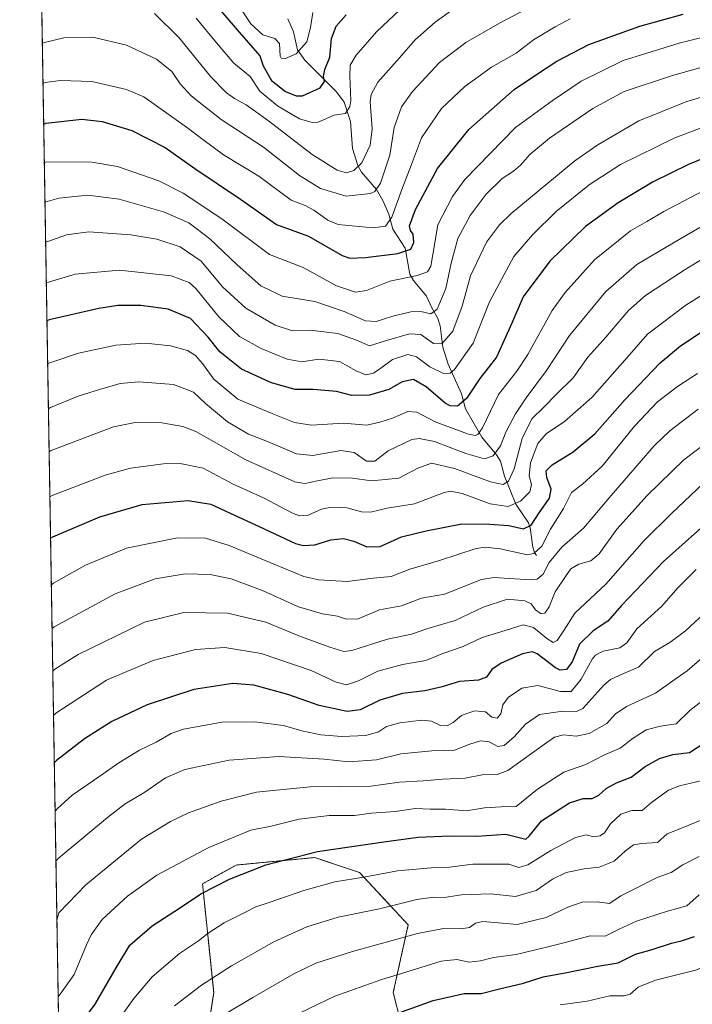
# Model space of a CAD drawing. Units: metres. Extents: x 613657 to 617089, y 4766391 to 4768762.
# Drawn here: x 613657 to 613897, y 4767877 to 4768228 of the extents above; entities that cross this region are included whole.
import ezdxf

# ---------------------------------------------------------------- set-up
doc = ezdxf.new("R2010")
doc.units = ezdxf.units.M
doc.header["$MEASUREMENT"] = 0
doc.linetypes.add('TRAZOS', pattern=[0.75, 0.5, -0.25])
for name, color, linetype, lineweight in [('Arbolado forestal', 92, 'TRAZOS', 0), ('Arbolado forestal CxS', 92, 'Continuous', 0), ('Comarca CxS', 133, 'Continuous', 0), ('Comunidad Autónoma CxS', 142, 'Continuous', 0), ('Corriente natural lineal', 142, 'Continuous', 13), ('Curva de nivel maestra', 36, 'Continuous', 30), ('Curva de nivel normal', 36, 'Continuous', 0), ('Espacio natural protegido CxS', 2, 'Continuous', 0), ('Municipio CxS', 142, 'Continuous', 0), ('Pastizal CxS', 92, 'Continuous', 0), ('Provincia CxS', 1, 'Continuous', 0)]:
    doc.layers.add(name, color=color, linetype=linetype, lineweight=lineweight)

# ---------------------------------------------------------------- blocks, each defined once
blk = doc.blocks.new('*U151')
at = {"layer": 'Arbolado forestal CxS', "color": 92, "linetype": 'Continuous', "lineweight": 0}
for points in [[(613792.6, 4767870.52, 1026.4), (613789.93, 4767881.2, 1021.75), (613795.27, 4767905.25, 1013.28), (613777.91, 4767923.96, 1003.84), (613772.88, 4767925.64, 1003.01), (613763.77, 4767928.68, 1001.44), (613761.89, 4767929.3, 1001.15), (613751.84, 4767928.34, 1000.02), (613733.85, 4767926.63, 998.69), (613721.84, 4767919.95, 998.72), (613725.84, 4767881.2, 1011.55), (613709.82, 4767775.66, 1035.71)], [(613674.4, 4767635.04, 1053.42), (613656.6, 4768704.88, 869.44)]]:
    blk.add_polyline3d(points, dxfattribs=at)
blk = doc.blocks.new('*U152')
at = {"layer": 'Pastizal CxS', "color": 92, "linetype": 'Continuous', "lineweight": 0}
blk.add_polyline3d([(613709.82, 4767775.66, 1035.71), (613725.84, 4767881.2, 1011.55), (613721.84, 4767919.95, 998.72), (613733.85, 4767926.63, 998.69), (613751.84, 4767928.34, 1000.02), (613761.89, 4767929.3, 1001.15), (613763.77, 4767928.68, 1001.44), (613772.88, 4767925.64, 1003.01), (613777.91, 4767923.96, 1003.84), (613795.27, 4767905.25, 1013.28), (613789.93, 4767881.2, 1021.75), (613792.6, 4767870.52, 1026.4)], dxfattribs=at)
blk = doc.blocks.new('*U157')
at = {"layer": 'Curva de nivel normal', "color": 36, "linetype": 'Continuous', "lineweight": 0}
blk.add_polyline3d([(613668.4, 4767995.78, 965), (613669.19, 4767996.48, 965), (613677.45, 4768001.68, 965), (613691.36, 4768008.54, 965), (613701.13, 4768013.26, 965), (613715.13, 4768016.7, 965), (613730.74, 4768016.5, 965), (613744.51, 4768013.27, 965), (613756.86, 4768008.14, 965), (613767.71, 4768004.24, 965), (613772.33, 4768002.84, 965), (613775.15, 4768003.08, 965), (613787.92, 4768007.2, 965), (613796.5, 4768008.96, 965), (613802.33, 4768010.97, 965), (613812.06, 4768013.82, 965), (613822.01, 4768018.64, 965), (613830.76, 4768021.46, 965), (613836.91, 4768020.88, 965), (613839.15, 4768019.76, 965), (613840.74, 4768017.68, 965), (613842.78, 4768016.25, 965), (613844.06, 4768016.4, 965), (613845.6, 4768018.75, 965), (613847.73, 4768024.08, 965), (613851.37, 4768029.47, 965), (613853.36, 4768032.31, 965), (613856.15, 4768033.98, 965), (613860.46, 4768035.13, 965), (613863.4, 4768037.59, 965), (613869.78, 4768046.42, 965), (613880.57, 4768058.42, 965), (613893.66, 4768071.17, 965), (613907.32, 4768081.5, 965)], dxfattribs=at)
blk = doc.blocks.new('*U162')
at = {"layer": 'Curva de nivel normal', "color": 36, "linetype": 'Continuous', "lineweight": 0}
blk.add_polyline3d([(613667.36, 4768057.93, 945), (613668.16, 4768058.44, 945), (613687.17, 4768065.72, 945), (613696.12, 4768068.18, 945), (613707.96, 4768069.76, 945), (613713.86, 4768069.79, 945), (613722.09, 4768068.13, 945), (613732.84, 4768062.46, 945), (613743.61, 4768057.56, 945), (613754.24, 4768052.01, 945), (613756.45, 4768051.21, 945), (613759.55, 4768051.45, 945), (613764.38, 4768053.52, 945), (613767.84, 4768054.24, 945), (613773.38, 4768054.05, 945), (613778.54, 4768052.6, 945), (613781.81, 4768052.53, 945), (613787.81, 4768053.9, 945), (613797.55, 4768055.43, 945), (613808.08, 4768059.43, 945), (613810.33, 4768059.98, 945), (613814.53, 4768059.15, 945), (613824.47, 4768055.42, 945), (613830.95, 4768054.5, 945), (613835.38, 4768056.42, 945), (613838.63, 4768059.76, 945), (613839.26, 4768062.28, 945), (613838.49, 4768065.38, 945), (613838.9, 4768070.08, 945), (613841.52, 4768076.96, 945), (613844.47, 4768080.42, 945), (613851.02, 4768084.76, 945), (613860.76, 4768093.42, 945), (613872.6, 4768106.65, 945), (613880.7, 4768116, 945), (613894.4, 4768126.25, 945), (613911.54, 4768136.97, 945)], dxfattribs=at)
blk = doc.blocks.new('*U165')
at = {"layer": 'Curva de nivel normal', "color": 36, "linetype": 'Continuous', "lineweight": 0}
blk.add_polyline3d([(613667.1, 4768073.95, 940), (613667.89, 4768074.43, 940), (613690.08, 4768082.9, 940), (613697.8, 4768084.46, 940), (613707.3, 4768084.32, 940), (613714.89, 4768083.04, 940), (613719.49, 4768081.28, 940), (613737.3, 4768071.13, 940), (613754.8, 4768063.29, 940), (613758.43, 4768062.75, 940), (613762.92, 4768063.62, 940), (613768.41, 4768064.67, 940), (613775.4, 4768064.57, 940), (613782.21, 4768063.66, 940), (613791.93, 4768064.54, 940), (613798.76, 4768068.21, 940), (613803.63, 4768069.92, 940), (613811.76, 4768068.1, 940), (613824.59, 4768063.23, 940), (613829.13, 4768062.36, 940), (613831.08, 4768063.56, 940), (613833.04, 4768067.95, 940), (613835.93, 4768078.76, 940), (613839.34, 4768085.76, 940), (613843.8, 4768090.09, 940), (613848.13, 4768094.42, 940), (613854.15, 4768100.42, 940), (613859.32, 4768107.72, 940), (613865.8, 4768114.92, 940), (613873.86, 4768124.38, 940), (613879.96, 4768129.76, 940), (613893.8, 4768138.76, 940), (613903.05, 4768144.45, 940)], dxfattribs=at)
blk = doc.blocks.new('*U169')
at = {"layer": 'Curva de nivel normal', "color": 36, "linetype": 'Continuous', "lineweight": 0}
blk.add_polyline3d([(613667.89, 4768026.48, 955), (613668.68, 4768027.1, 955), (613680.13, 4768033.62, 955), (613694.73, 4768039.58, 955), (613712.98, 4768043.32, 955), (613722.97, 4768043.17, 955), (613731.37, 4768040.55, 955), (613744.27, 4768035.29, 955), (613758.04, 4768029.47, 955), (613763.34, 4768028.39, 955), (613773.46, 4768027.8, 955), (613782.8, 4768028.94, 955), (613789.14, 4768029.58, 955), (613795.89, 4768032.16, 955), (613806.48, 4768035.23, 955), (613819.56, 4768039.51, 955), (613822.71, 4768040.03, 955), (613828.14, 4768039.34, 955), (613837.83, 4768037.3, 955), (613840.13, 4768037.75, 955), (613842.95, 4768040.4, 955), (613846.02, 4768046.41, 955), (613850.7, 4768053.76, 955), (613853.54, 4768059.48, 955), (613857.53, 4768062.5, 955), (613864.49, 4768068.84, 955), (613876, 4768083.16, 955), (613884.23, 4768091.82, 955), (613891.33, 4768097.32, 955), (613898.56, 4768101.9, 955)], dxfattribs=at)
blk = doc.blocks.new('*U174')
at = {"layer": 'Curva de nivel normal', "color": 36, "linetype": 'Continuous', "lineweight": 0}
blk.add_polyline3d([(613761.24, 4768230.62, 870), (613760.39, 4768225.37, 870), (613759.1, 4768220.21, 870), (613755.23, 4768215.93, 870), (613751.46, 4768214.28, 870), (613749.91, 4768214.39, 870), (613749.52, 4768215.15, 870), (613749.33, 4768219.63, 870), (613747.72, 4768221.37, 870), (613743.34, 4768222.7, 870), (613739.13, 4768226.58, 870), (613735.24, 4768232.36, 870)], dxfattribs=at)
blk = doc.blocks.new('*U175')
at = {"layer": 'Curva de nivel normal', "color": 36, "linetype": 'Continuous', "lineweight": 0}
blk.add_polyline3d([(613666.09, 4768134.32, 920), (613666.89, 4768134.55, 920), (613676.38, 4768137.34, 920), (613692.17, 4768138.79, 920), (613710.68, 4768136.74, 920), (613717.06, 4768134.34, 920), (613719.48, 4768132.21, 920), (613727.73, 4768122.13, 920), (613735.11, 4768115.16, 920), (613742.79, 4768110.86, 920), (613752.09, 4768107.05, 920), (613757.27, 4768106.11, 920), (613763.4, 4768107.01, 920), (613770.8, 4768106.18, 920), (613776.64, 4768102.87, 920), (613780.11, 4768101.43, 920), (613782.87, 4768102.03, 920), (613785.45, 4768103.77, 920), (613789.64, 4768106.88, 920), (613795.19, 4768108.66, 920), (613798.22, 4768107.84, 920), (613802.97, 4768104.25, 920), (613807.92, 4768101.87, 920), (613810.24, 4768102.09, 920), (613811.74, 4768103.33, 920), (613818.4, 4768112.7, 920), (613824.26, 4768127.47, 920), (613832.95, 4768143.62, 920), (613839.59, 4768151.35, 920), (613848.06, 4768159.71, 920), (613859.8, 4768169.21, 920), (613871.07, 4768176.4, 920), (613890.42, 4768185.94, 920), (613914.38, 4768194.97, 920)], dxfattribs=at)
blk = doc.blocks.new('*U181')
at = {"layer": 'Curva de nivel normal', "color": 36, "linetype": 'Continuous', "lineweight": 0}
blk.add_polyline3d([(613666.58, 4768105.25, 930), (613667.37, 4768105.72, 930), (613677.64, 4768109.15, 930), (613690.96, 4768112.02, 930), (613701.46, 4768112.79, 930), (613710.45, 4768111.82, 930), (613716.48, 4768110.08, 930), (613719.41, 4768108.29, 930), (613721.84, 4768105.49, 930), (613725.92, 4768099.86, 930), (613734.51, 4768092.82, 930), (613746.92, 4768087.54, 930), (613754.65, 4768084.39, 930), (613760.8, 4768083.46, 930), (613772.13, 4768084.18, 930), (613780.47, 4768083.52, 930), (613785.14, 4768084.61, 930), (613789.62, 4768085.96, 930), (613795.15, 4768088.34, 930), (613798.3, 4768088.1, 930), (613804.89, 4768084.73, 930), (613816.81, 4768080.27, 930), (613819.15, 4768079.86, 930), (613820.17, 4768080.17, 930), (613821.82, 4768082.53, 930), (613827.48, 4768094.44, 930), (613834.08, 4768102.74, 930), (613837.92, 4768108.68, 930), (613846.62, 4768124.42, 930), (613851.29, 4768130.79, 930), (613861.77, 4768142.42, 930), (613874.64, 4768152.76, 930), (613880.46, 4768156.09, 930), (613886.46, 4768159.69, 930), (613903.31, 4768168.49, 930)], dxfattribs=at)
blk = doc.blocks.new('*U191')
at = {"layer": 'Curva de nivel normal', "color": 36, "linetype": 'Continuous', "lineweight": 0}
blk.add_polyline3d([(613666.84, 4768089.36, 935), (613667.63, 4768089.78, 935), (613677.5, 4768093.89, 935), (613685.14, 4768096.18, 935), (613692.46, 4768098.38, 935), (613699.13, 4768098.93, 935), (613711.46, 4768097.96, 935), (613718.58, 4768095.26, 935), (613722.9, 4768091.28, 935), (613730.82, 4768084.67, 935), (613738.28, 4768080.24, 935), (613745, 4768077.62, 935), (613755.34, 4768073.3, 935), (613761.2, 4768072.65, 935), (613771.18, 4768074.45, 935), (613775.94, 4768073.72, 935), (613780.35, 4768070.64, 935), (613783.37, 4768070.65, 935), (613788.15, 4768074.3, 935), (613796.54, 4768078.4, 935), (613799.12, 4768078.78, 935), (613804.69, 4768077.65, 935), (613815.86, 4768073.39, 935), (613822.53, 4768071.46, 935), (613825.6, 4768072.57, 935), (613828.24, 4768076.15, 935), (613830.08, 4768081.01, 935), (613833.51, 4768087.49, 935), (613837.32, 4768093.22, 935), (613844.66, 4768102.95, 935), (613852.81, 4768115.44, 935), (613865.81, 4768131.21, 935), (613876.83, 4768140.81, 935), (613892.55, 4768150.05, 935), (613909.78, 4768160.07, 935)], dxfattribs=at)
blk = doc.blocks.new('*U194')
at = {"layer": 'Curva de nivel normal', "color": 36, "linetype": 'Continuous', "lineweight": 0}
blk.add_polyline3d([(613912.04, 4768204.02, 915), (613894.71, 4768198.91, 915), (613877.63, 4768192.07, 915), (613862.95, 4768183.5, 915), (613854.68, 4768177.74, 915), (613832.04, 4768158.94, 915), (613827.84, 4768154.89, 915), (613823.2, 4768148.76, 915), (613817.46, 4768136.71, 915), (613814.56, 4768125.91, 915), (613811.14, 4768117, 915), (613807.29, 4768112.55, 915), (613804.29, 4768112.67, 915), (613799.77, 4768115.86, 915), (613795.73, 4768116.12, 915), (613787.51, 4768113.65, 915), (613781.4, 4768111.77, 915), (613776.8, 4768113.87, 915), (613770.13, 4768116.16, 915), (613760.24, 4768117.32, 915), (613753.93, 4768117.16, 915), (613747.83, 4768119.12, 915), (613737.32, 4768125.28, 915), (613729.03, 4768132.83, 915), (613721.33, 4768141.98, 915), (613713.92, 4768147.05, 915), (613705.59, 4768149.88, 915), (613696.3, 4768151.37, 915), (613681.34, 4768152.39, 915), (613673.29, 4768151.39, 915), (613666.65, 4768149.03, 915), (613665.85, 4768148.72, 915)], dxfattribs=at)
blk = doc.blocks.new('*U199')
at = {"layer": 'Curva de nivel normal', "color": 36, "linetype": 'Continuous', "lineweight": 0}
blk.add_polyline3d([(613843.94, 4768235.42, 890), (613827.85, 4768226.82, 890), (613815.83, 4768219.99, 890), (613806.47, 4768212.82, 890), (613796.81, 4768202.48, 890), (613792.9, 4768197, 890), (613790.22, 4768189.71, 890), (613788.74, 4768179.76, 890), (613785.38, 4768169.75, 890), (613783.35, 4768166.79, 890), (613781.78, 4768166.06, 890), (613773.15, 4768165.11, 890), (613763.94, 4768167.94, 890), (613756.52, 4768172.48, 890), (613743.67, 4768182.63, 890), (613728.46, 4768192.55, 890), (613717.84, 4768200.97, 890), (613713.85, 4768205.23, 890), (613710.86, 4768209.62, 890), (613705.44, 4768214.03, 890), (613694.67, 4768218.97, 890), (613682.7, 4768221.91, 890), (613672.36, 4768221.67, 890), (613665.47, 4768219.94, 890), (613664.67, 4768219.74, 890)], dxfattribs=at)
blk = doc.blocks.new('*U200')
at = {"layer": 'Curva de nivel normal', "color": 36, "linetype": 'Continuous', "lineweight": 0}
blk.add_polyline3d([(613849.49, 4767876.79, 1030), (613859.15, 4767878.07, 1030), (613867.17, 4767879.95, 1030), (613872.4, 4767879.93, 1030), (613874.47, 4767880.55, 1030), (613877.3, 4767883.11, 1030), (613883.47, 4767885.6, 1030), (613897.81, 4767889.14, 1030), (613908.14, 4767893.18, 1030), (613914.48, 4767897.04, 1030), (613925.15, 4767903.14, 1030), (613938.03, 4767911.2, 1030), (613952.99, 4767920.95, 1030), (613964, 4767926.88, 1030), (613978.38, 4767931.72, 1030), (613997.44, 4767934.85, 1030), (614002.64, 4767934.88, 1030), (614011.9, 4767933.29, 1030), (614027.38, 4767927.7, 1030), (614040.19, 4767919.96, 1030), (614048.79, 4767913.05, 1030), (614056.36, 4767909.84, 1030)], dxfattribs=at)
blk = doc.blocks.new('*U201')
at = {"layer": 'Curva de nivel normal', "color": 36, "linetype": 'Continuous', "lineweight": 0}
blk.add_polyline3d([(613704.66, 4768230.25, 885), (613713.48, 4768221.58, 885), (613724.78, 4768207.75, 885), (613730.37, 4768202.01, 885), (613733.31, 4768199.94, 885), (613737.48, 4768197.78, 885), (613745.4, 4768192.04, 885), (613761.02, 4768179.98, 885), (613769.94, 4768174.42, 885), (613773.2, 4768173.44, 885), (613775.84, 4768174.27, 885), (613778.71, 4768177.09, 885), (613781.75, 4768183.35, 885), (613782.38, 4768189.14, 885), (613781.72, 4768198.83, 885), (613782.02, 4768201.37, 885), (613784.47, 4768205.85, 885), (613792.14, 4768214.45, 885), (613797.81, 4768220.86, 885), (613804.88, 4768227.2, 885), (613811.21, 4768231.69, 885)], dxfattribs=at)
blk = doc.blocks.new('*U205')
at = {"layer": 'Curva de nivel normal', "color": 36, "linetype": 'Continuous', "lineweight": 0}
blk.add_polyline3d([(613665.62, 4768162.97, 910), (613666.41, 4768163.25, 910), (613670.63, 4768164.42, 910), (613680.89, 4768165.48, 910), (613692.12, 4768164.06, 910), (613707.92, 4768159.54, 910), (613717.01, 4768155.64, 910), (613724.51, 4768149.9, 910), (613734.21, 4768140.62, 910), (613742.7, 4768133.23, 910), (613750.34, 4768129.53, 910), (613761.91, 4768127.6, 910), (613772.44, 4768124.07, 910), (613780.08, 4768120.66, 910), (613783.89, 4768120.44, 910), (613789.79, 4768122.4, 910), (613796.25, 4768123.88, 910), (613799.74, 4768124.02, 910), (613803.37, 4768123.23, 910), (613805.61, 4768124.88, 910), (613808.72, 4768132.25, 910), (613810.6, 4768141.32, 910), (613812.95, 4768150.02, 910), (613817.35, 4768158.24, 910), (613823.05, 4768165.82, 910), (613828.8, 4768171.52, 910), (613832.89, 4768174.06, 910), (613835.38, 4768176.21, 910), (613838.66, 4768180.05, 910), (613845.72, 4768185.81, 910), (613861.14, 4768196.44, 910), (613872.4, 4768202.5, 910), (613889.6, 4768208.14, 910), (613912.06, 4768214.52, 910)], dxfattribs=at)
blk = doc.blocks.new('*U215')
at = {"layer": 'Curva de nivel normal', "color": 36, "linetype": 'Continuous', "lineweight": 0}
blk.add_polyline3d([(613669.52, 4767928.04, 985), (613670.31, 4767928.92, 985), (613688, 4767943.55, 985), (613694.26, 4767948.42, 985), (613701.22, 4767952.66, 985), (613708.67, 4767957.71, 985), (613715.6, 4767960.7, 985), (613731.4, 4767964.05, 985), (613749.06, 4767965.34, 985), (613765.29, 4767964.43, 985), (613774.12, 4767963.49, 985), (613783.98, 4767964.11, 985), (613792.69, 4767966.3, 985), (613803.72, 4767967.33, 985), (613811.77, 4767967.62, 985), (613817.32, 4767969.76, 985), (613821.04, 4767970.98, 985), (613824.12, 4767970.58, 985), (613827.21, 4767968.93, 985), (613829.54, 4767969.28, 985), (613833.14, 4767972.35, 985), (613837.14, 4767976.85, 985), (613842.14, 4767980.32, 985), (613850.51, 4767981.52, 985), (613855.35, 4767981.43, 985), (613857.63, 4767982.45, 985), (613865.03, 4767990.73, 985), (613867.46, 4767992.77, 985), (613871.91, 4767994.84, 985), (613877.5, 4767997.2, 985), (613883.18, 4768002.82, 985), (613888.65, 4768006.03, 985), (613894.19, 4768010.16, 985), (613905.65, 4768020.71, 985)], dxfattribs=at)
blk = doc.blocks.new('*U216')
at = {"layer": 'Curva de nivel normal', "color": 36, "linetype": 'Continuous', "lineweight": 0}
blk.add_polyline3d([(613669.23, 4767945.86, 980), (613670.01, 4767946.65, 980), (613675.33, 4767951.5, 980), (613684.81, 4767958.12, 980), (613691.95, 4767963.1, 980), (613699.41, 4767967.54, 980), (613705.28, 4767970.44, 980), (613710.62, 4767973.58, 980), (613715.1, 4767975.1, 980), (613722.29, 4767976.39, 980), (613728.78, 4767977.58, 980), (613740.48, 4767977.71, 980), (613750.72, 4767976.39, 980), (613757.35, 4767974.51, 980), (613764.07, 4767973.12, 980), (613771.62, 4767972.5, 980), (613780.11, 4767972.79, 980), (613784.71, 4767974.18, 980), (613787.5, 4767976.03, 980), (613792.22, 4767977.39, 980), (613800.11, 4767978.27, 980), (613803.62, 4767977.9, 980), (613806.81, 4767976.42, 980), (613809.14, 4767976.26, 980), (613811.27, 4767977.48, 980), (613814.33, 4767979.93, 980), (613818.94, 4767981.68, 980), (613822.81, 4767981.32, 980), (613825.14, 4767979.4, 980), (613827.04, 4767978.98, 980), (613828.38, 4767980.52, 980), (613829.08, 4767983.75, 980), (613830.96, 4767986.41, 980), (613835.8, 4767989.66, 980), (613841.56, 4767990.69, 980), (613849.61, 4767988.49, 980), (613853.42, 4767988.5, 980), (613857.05, 4767992.9, 980), (613860.92, 4768000.06, 980), (613862.06, 4768001.48, 980), (613864.84, 4768002.86, 980), (613870.82, 4768004.1, 980), (613873.27, 4768005.93, 980), (613876.81, 4768010.92, 980), (613885.81, 4768018.98, 980), (613891.53, 4768025.47, 980), (613898.05, 4768032.02, 980)], dxfattribs=at)
blk = doc.blocks.new('*U217')
at = {"layer": 'Curva de nivel normal', "color": 36, "linetype": 'Continuous', "lineweight": 0}
blk.add_polyline3d([(613671.73, 4767843.29, 1005), (613697.34, 4767879.07, 1005), (613703.91, 4767886.74, 1005), (613713.67, 4767895.03, 1005), (613720.39, 4767899.58, 1005), (613723.92, 4767902.36, 1005), (613729.58, 4767906, 1005), (613736.48, 4767909.46, 1005), (613740.84, 4767911.76, 1005), (613745.61, 4767913.26, 1005), (613758.06, 4767917.6, 1005), (613769.1, 4767920.65, 1005), (613779.47, 4767922.26, 1005), (613791.47, 4767924.61, 1005), (613803.47, 4767925.67, 1005), (613810.01, 4767925.9, 1005), (613818.29, 4767926.92, 1005), (613831.14, 4767926.95, 1005), (613834.73, 4767925.73, 1005), (613838, 4767926.66, 1005), (613846.2, 4767931.87, 1005), (613855.03, 4767936.48, 1005), (613858.81, 4767937.42, 1005), (613861.45, 4767936.72, 1005), (613863.83, 4767937.03, 1005), (613865.3, 4767938.16, 1005), (613867.47, 4767941.38, 1005), (613871.14, 4767944.76, 1005), (613875.14, 4767946.06, 1005), (613878.81, 4767946.05, 1005), (613882.14, 4767948.94, 1005), (613888.14, 4767953.34, 1005), (613892.14, 4767954.88, 1005), (613900.14, 4767956.79, 1005)], dxfattribs=at)
blk = doc.blocks.new('*U222')
at = {"layer": 'Curva de nivel normal', "color": 36, "linetype": 'Continuous', "lineweight": 0}
blk.add_polyline3d([(613756.46, 4767873.79, 1020), (613769.13, 4767879.9, 1020), (613779.8, 4767883.66, 1020), (613785.81, 4767885.86, 1020), (613794.47, 4767888.39, 1020), (613807.01, 4767892.33, 1020), (613812.61, 4767892.98, 1020), (613817.01, 4767892, 1020), (613821.11, 4767892.44, 1020), (613825.69, 4767893.68, 1020), (613833.78, 4767894.76, 1020), (613844.14, 4767897.25, 1020), (613851.81, 4767899.12, 1020), (613860.18, 4767901.42, 1020), (613865.53, 4767901.26, 1020), (613870.51, 4767903.8, 1020), (613876.72, 4767906.66, 1020), (613887.81, 4767910.19, 1020), (613894.73, 4767912.1, 1020), (613899.15, 4767916, 1020)], dxfattribs=at)
blk = doc.blocks.new('*U227')
at = {"layer": 'Curva de nivel normal', "color": 36, "linetype": 'Continuous', "lineweight": 0}
blk.add_polyline3d([(613668.15, 4768010.94, 960), (613668.94, 4768011.54, 960), (613690.63, 4768023.36, 960), (613704.92, 4768028.67, 960), (613715.64, 4768030.46, 960), (613724.59, 4768030.26, 960), (613732.13, 4768028.68, 960), (613743.46, 4768024.44, 960), (613756.13, 4768018.7, 960), (613764.7, 4768016.24, 960), (613770.09, 4768015.38, 960), (613773.27, 4768014.3, 960), (613777.41, 4768014.43, 960), (613785.04, 4768017.59, 960), (613792.86, 4768019.06, 960), (613800.02, 4768021.8, 960), (613808.19, 4768023.17, 960), (613814.47, 4768025.78, 960), (613821.39, 4768028.43, 960), (613825.81, 4768029.17, 960), (613838.88, 4768028.32, 960), (613841.27, 4768028.55, 960), (613843.43, 4768030.34, 960), (613845.54, 4768034.55, 960), (613850.14, 4768040, 960), (613857.81, 4768046.73, 960), (613861.34, 4768050.85, 960), (613867.05, 4768057.55, 960), (613883.11, 4768076.09, 960), (613888.7, 4768081.46, 960), (613898.74, 4768089.22, 960)], dxfattribs=at)
blk = doc.blocks.new('*U232')
at = {"layer": 'Curva de nivel normal', "color": 36, "linetype": 'Continuous', "lineweight": 0}
blk.add_polyline3d([(613670.33, 4767879.58, 995), (613671.11, 4767880.61, 995), (613676.02, 4767887.57, 995), (613680.5, 4767898.18, 995), (613682.07, 4767901.74, 995), (613686.08, 4767907.17, 995), (613695.03, 4767915.51, 995), (613705.58, 4767923.04, 995), (613724.14, 4767932.93, 995), (613739.13, 4767939.1, 995), (613746.35, 4767940.53, 995), (613756.34, 4767943.03, 995), (613767.02, 4767944.35, 995), (613776.14, 4767944.32, 995), (613782.14, 4767945.1, 995), (613790.66, 4767945.67, 995), (613797.91, 4767946.77, 995), (613803.12, 4767946.57, 995), (613808.52, 4767946.5, 995), (613816.04, 4767945.98, 995), (613822.46, 4767947.07, 995), (613828.43, 4767947.34, 995), (613833.74, 4767947.53, 995), (613841.47, 4767953.7, 995), (613850.78, 4767959.71, 995), (613858.69, 4767962.51, 995), (613865.11, 4767965.8, 995), (613870.86, 4767968.33, 995), (613875.51, 4767971.89, 995), (613880.2, 4767974.84, 995), (613885.31, 4767976.2, 995), (613890.86, 4767977.03, 995), (613895.76, 4767981.72, 995), (613902.16, 4767986.7, 995)], dxfattribs=at)
blk = doc.blocks.new('*U235')
at = {"layer": 'Curva de nivel normal', "color": 36, "linetype": 'Continuous', "lineweight": 0}
blk.add_polyline3d([(613669.88, 4767906.95, 990), (613670.63, 4767909.57, 990), (613680.2, 4767919.52, 990), (613700.13, 4767935.89, 990), (613710.46, 4767942.2, 990), (613716.8, 4767945.2, 990), (613728.55, 4767949.44, 990), (613741.15, 4767952.56, 990), (613760.22, 4767954.53, 990), (613781.88, 4767954.76, 990), (613792.13, 4767956.17, 990), (613800.55, 4767956.7, 990), (613807.66, 4767957.26, 990), (613815.55, 4767957.62, 990), (613821.66, 4767958.77, 990), (613826.99, 4767958.94, 990), (613830.81, 4767960.31, 990), (613844.69, 4767970.27, 990), (613847.53, 4767972.2, 990), (613850.72, 4767973.09, 990), (613855.17, 4767972.57, 990), (613859.84, 4767973.49, 990), (613866.14, 4767977.13, 990), (613869.14, 4767980.39, 990), (613873.14, 4767983.14, 990), (613883.54, 4767987.89, 990), (613889.75, 4767992.29, 990), (613894.88, 4767995.89, 990), (613900.14, 4768000.48, 990)], dxfattribs=at)
blk = doc.blocks.new('*U238')
at = {"layer": 'Curva de nivel normal', "color": 36, "linetype": 'Continuous', "lineweight": 0}
blk.add_polyline3d([(613853.11, 4768228.36, 895), (613847.68, 4768225.55, 895), (613840.02, 4768220.97, 895), (613833.78, 4768216.17, 895), (613825.05, 4768211.16, 895), (613815.47, 4768204.22, 895), (613807.14, 4768196.39, 895), (613800.05, 4768185.98, 895), (613796.45, 4768176.4, 895), (613793.05, 4768167.59, 895), (613789.47, 4768157.67, 895), (613787.14, 4768154.45, 895), (613782.8, 4768153.89, 895), (613770.32, 4768155.09, 895), (613766.58, 4768156.65, 895), (613761.53, 4768160.12, 895), (613758.49, 4768161.79, 895), (613753.49, 4768163.79, 895), (613741.9, 4768172.34, 895), (613729.36, 4768179.92, 895), (613721.91, 4768185.35, 895), (613716.1, 4768189.72, 895), (613700.91, 4768200.54, 895), (613694.69, 4768203.22, 895), (613682.36, 4768206.03, 895), (613671.12, 4768206.47, 895), (613665.71, 4768205.65, 895), (613664.91, 4768205.33, 895)], dxfattribs=at)
blk = doc.blocks.new('*U243')
at = {"layer": 'Curva de nivel normal', "color": 36, "linetype": 'Continuous', "lineweight": 0}
blk.add_polyline3d([(613711.91, 4767876.4, 1010), (613721.49, 4767883.74, 1010), (613732.22, 4767890.74, 1010), (613747.29, 4767899.2, 1010), (613759.06, 4767904.6, 1010), (613770.31, 4767908, 1010), (613785, 4767911.05, 1010), (613798.29, 4767914.34, 1010), (613804.28, 4767915.21, 1010), (613808.11, 4767915.04, 1010), (613814.31, 4767916.04, 1010), (613824.58, 4767916.38, 1010), (613833.51, 4767915.42, 1010), (613840.9, 4767917.57, 1010), (613846.79, 4767921.61, 1010), (613851.63, 4767923.99, 1010), (613858.07, 4767925.26, 1010), (613863.38, 4767925.85, 1010), (613868.77, 4767928.06, 1010), (613872.8, 4767931.68, 1010), (613875.69, 4767933.82, 1010), (613878.57, 4767934.33, 1010), (613884.22, 4767934.63, 1010), (613887.72, 4767937.7, 1010), (613893.45, 4767940.02, 1010), (613902.05, 4767943.55, 1010)], dxfattribs=at)
blk = doc.blocks.new('*U249')
at = {"layer": 'Curva de nivel normal', "color": 36, "linetype": 'Continuous', "lineweight": 0}
blk.add_polyline3d([(613908.53, 4768223.83, 905), (613891.94, 4768219.73, 905), (613872.02, 4768213.5, 905), (613856.99, 4768206.21, 905), (613846.62, 4768199.2, 905), (613833.51, 4768189.7, 905), (613815.51, 4768171.11, 905), (613811.09, 4768165.09, 905), (613805.9, 4768154.91, 905), (613804.03, 4768144.36, 905), (613803.38, 4768140.24, 905), (613802.12, 4768138.23, 905), (613798.43, 4768136.85, 905), (613788.74, 4768134.81, 905), (613780.34, 4768131.52, 905), (613776.44, 4768130.87, 905), (613769.68, 4768133.23, 905), (613757.75, 4768139.72, 905), (613745.74, 4768144.42, 905), (613728.78, 4768157.05, 905), (613714.92, 4768166.23, 905), (613706.21, 4768170.6, 905), (613691.48, 4768175.76, 905), (613682.41, 4768177.33, 905), (613666.18, 4768177.36, 905), (613665.38, 4768177.09, 905)], dxfattribs=at)
blk = doc.blocks.new('*U256')
at = {"layer": 'Curva de nivel normal', "color": 36, "linetype": 'Continuous', "lineweight": 0}
blk.add_polyline3d([(613730.7, 4767873.94, 1015), (613739.8, 4767879.36, 1015), (613754.46, 4767887.79, 1015), (613762.28, 4767891.63, 1015), (613775.4, 4767895.82, 1015), (613798.62, 4767902.27, 1015), (613807.81, 4767903.95, 1015), (613814.14, 4767903.84, 1015), (613817.15, 4767904.39, 1015), (613819.28, 4767905.84, 1015), (613821.89, 4767906.48, 1015), (613826.2, 4767906.14, 1015), (613834.18, 4767905.38, 1015), (613844.5, 4767907.9, 1015), (613852.28, 4767911.6, 1015), (613857.38, 4767913.38, 1015), (613862.65, 4767913.48, 1015), (613867.1, 4767912.96, 1015), (613871.14, 4767915.66, 1015), (613876.14, 4767918.11, 1015), (613884.14, 4767922.2, 1015), (613889.14, 4767923.92, 1015), (613893.26, 4767926.66, 1015), (613899.16, 4767929.69, 1015)], dxfattribs=at)
blk = doc.blocks.new('*U258')
at = {"layer": 'Curva de nivel normal', "color": 36, "linetype": 'Continuous', "lineweight": 0}
blk.add_polyline3d([(613719.63, 4768228.6, 880), (613726.83, 4768219.8, 880), (613733.03, 4768212.59, 880), (613738.81, 4768207.8, 880), (613742.37, 4768202.6, 880), (613748.66, 4768197.34, 880), (613756.5, 4768192.71, 880), (613761.02, 4768191.38, 880), (613763.09, 4768191.54, 880), (613768.8, 4768194.05, 880), (613772.83, 4768194.66, 880), (613774.42, 4768197.1, 880), (613774.77, 4768199.33, 880), (613774.39, 4768207.8, 880), (613774.61, 4768211.93, 880), (613776.72, 4768215.43, 880), (613783.9, 4768223.77, 880), (613792.45, 4768231.77, 880)], dxfattribs=at)
blk = doc.blocks.new('*U262')
at = {"layer": 'Curva de nivel maestra', "color": 36, "linetype": 'Continuous', "lineweight": 30}
blk.add_polyline3d([(613671.44, 4767860.73, 1000), (613683.56, 4767877.04, 1000), (613691.05, 4767889.99, 1000), (613695.94, 4767898.04, 1000), (613703.83, 4767904.91, 1000), (613713.99, 4767911.47, 1000), (613721.23, 4767916.31, 1000), (613731.43, 4767921.53, 1000), (613744.5, 4767926.7, 1000), (613762.88, 4767931.5, 1000), (613786.58, 4767934.85, 1000), (613798.79, 4767936.6, 1000), (613810.26, 4767937.06, 1000), (613819.81, 4767936.93, 1000), (613830.14, 4767937.68, 1000), (613836.29, 4767936.08, 1000), (613837.19, 4767935.88, 1000), (613838.39, 4767936.98, 1000), (613842.87, 4767942.44, 1000), (613852.88, 4767948.84, 1000), (613857.73, 4767950.41, 1000), (613860.94, 4767950.35, 1000), (613863.26, 4767951.51, 1000), (613865.89, 4767953.94, 1000), (613869.55, 4767955.96, 1000), (613874.88, 4767957.91, 1000), (613879.79, 4767961.74, 1000), (613884.93, 4767964.58, 1000), (613889.75, 4767966.03, 1000), (613895.67, 4767966.79, 1000), (613903.15, 4767971.63, 1000)], dxfattribs=at)
blk = doc.blocks.new('*U265')
at = {"layer": 'Curva de nivel maestra', "color": 36, "linetype": 'Continuous', "lineweight": 30}
blk.add_polyline3d([(613665.15, 4768190.89, 900), (613665.95, 4768191.18, 900), (613678.83, 4768192.64, 900), (613686.08, 4768191.8, 900), (613696.6, 4768188.56, 900), (613708.57, 4768182.53, 900), (613719.1, 4768175.06, 900), (613735.46, 4768164.08, 900), (613748.32, 4768155.01, 900), (613759.69, 4768150.94, 900), (613771.65, 4768144.05, 900), (613774.46, 4768143.07, 900), (613779.98, 4768143.28, 900), (613791.62, 4768144.68, 900), (613796.2, 4768146.25, 900), (613797.25, 4768148.64, 900), (613797, 4768151.61, 900), (613796.06, 4768152.96, 900), (613795.73, 4768154.56, 900), (613797.92, 4768160.42, 900), (613805.76, 4768175.08, 900), (613816.9, 4768188.95, 900), (613833.14, 4768203.24, 900), (613842.47, 4768209.46, 900), (613848.3, 4768213.36, 900), (613859.78, 4768219.25, 900), (613877.88, 4768225.77, 900), (613893.43, 4768230.11, 900)], dxfattribs=at)
blk = doc.blocks.new('*U269')
at = {"layer": 'Curva de nivel maestra', "color": 36, "linetype": 'Continuous', "lineweight": 30}
blk.add_polyline3d([(613667.61, 4768043.16, 950), (613668.4, 4768043.7, 950), (613685.21, 4768050.77, 950), (613700.28, 4768055.16, 950), (613716.71, 4768056.6, 950), (613724.78, 4768055.27, 950), (613731.72, 4768052.06, 950), (613742.11, 4768047.4, 950), (613755.05, 4768041.33, 950), (613757.94, 4768040.54, 950), (613761.91, 4768040.86, 950), (613767.64, 4768042.59, 950), (613772.15, 4768043.1, 950), (613775.86, 4768042.14, 950), (613780.51, 4768040.12, 950), (613785.29, 4768040.26, 950), (613792.91, 4768043.63, 950), (613801.67, 4768045.81, 950), (613814.35, 4768048.28, 950), (613824.43, 4768048.21, 950), (613831.13, 4768047.73, 950), (613836.47, 4768046.49, 950), (613839.21, 4768047.83, 950), (613842, 4768052.28, 950), (613845.75, 4768057.42, 950), (613846.25, 4768060.63, 950), (613844.77, 4768064.8, 950), (613844.53, 4768067.25, 950), (613846.59, 4768069.38, 950), (613854.11, 4768074.01, 950), (613861.82, 4768080.37, 950), (613872.56, 4768092.52, 950), (613885.24, 4768105.68, 950), (613892.47, 4768111.82, 950), (613903.02, 4768118.8, 950)], dxfattribs=at)
blk = doc.blocks.new('*U270')
at = {"layer": 'Curva de nivel maestra', "color": 36, "linetype": 'Continuous', "lineweight": 30}
blk.add_polyline3d([(613906.23, 4768052.62, 975), (613886.39, 4768034.87, 975), (613871.41, 4768019.18, 975), (613866.47, 4768013.62, 975), (613861.25, 4768010.1, 975), (613856.36, 4768005.44, 975), (613853.81, 4767999.08, 975), (613851.8, 4767996.32, 975), (613849.53, 4767996.14, 975), (613847.82, 4767996.93, 975), (613841.26, 4768001.94, 975), (613839.54, 4768002.66, 975), (613836.01, 4768001.94, 975), (613828.41, 4767998.61, 975), (613825.12, 4767996.39, 975), (613823.19, 4767993.65, 975), (613820.35, 4767992.54, 975), (613813.57, 4767992.07, 975), (613807.39, 4767990.23, 975), (613801.18, 4767988.74, 975), (613793.22, 4767987.77, 975), (613785.14, 4767985.39, 975), (613778.14, 4767982.03, 975), (613773.46, 4767981.36, 975), (613763.46, 4767983.55, 975), (613752.34, 4767987.5, 975), (613740.22, 4767990.76, 975), (613732.73, 4767991.33, 975), (613718.73, 4767989.22, 975), (613702.13, 4767983.79, 975), (613689.46, 4767977.85, 975), (613679.68, 4767971.6, 975), (613669.73, 4767963.85, 975), (613668.94, 4767963.06, 975)], dxfattribs=at)
blk = doc.blocks.new('*U271')
at = {"layer": 'Curva de nivel maestra', "color": 36, "linetype": 'Continuous', "lineweight": 30}
blk.add_polyline3d([(613725.37, 4768234.7, 875), (613734.18, 4768224.48, 875), (613739.79, 4768218.1, 875), (613742.26, 4768215.23, 875), (613743.47, 4768211.62, 875), (613746.45, 4768206.45, 875), (613751.42, 4768202.5, 875), (613755.3, 4768200.94, 875), (613757.5, 4768200.91, 875), (613763.87, 4768203.84, 875), (613765.39, 4768206.09, 875), (613765.02, 4768207.92, 875), (613765.48, 4768210.35, 875), (613767.26, 4768214.76, 875), (613767.84, 4768221.36, 875), (613769.53, 4768225.81, 875), (613773.13, 4768229.85, 875)], dxfattribs=at)
blk = doc.blocks.new('*U276')
at = {"layer": 'Curva de nivel maestra', "color": 36, "linetype": 'Continuous', "lineweight": 30}
blk.add_polyline3d([(613913.04, 4768183.72, 925), (613895.32, 4768176.43, 925), (613882.7, 4768170.26, 925), (613870.19, 4768162.8, 925), (613858.57, 4768154.4, 925), (613845.81, 4768141.98, 925), (613836.35, 4768129.22, 925), (613832.31, 4768119.93, 925), (613826.76, 4768107.69, 925), (613820.81, 4768100.09, 925), (613816.1, 4768093.04, 925), (613812.91, 4768090.24, 925), (613810.26, 4768090.4, 925), (613808.43, 4768091.38, 925), (613801.65, 4768097.14, 925), (613797.1, 4768099.84, 925), (613793.11, 4768098.95, 925), (613788.35, 4768096.26, 925), (613781.44, 4768094.23, 925), (613775.13, 4768094.13, 925), (613769.7, 4768095.47, 925), (613761.35, 4768096.22, 925), (613754.88, 4768096.16, 925), (613746.46, 4768098.54, 925), (613735.79, 4768103.52, 925), (613728.03, 4768109.61, 925), (613723.85, 4768114.84, 925), (613717.51, 4768121.56, 925), (613709.55, 4768124.84, 925), (613699.88, 4768126.18, 925), (613691.67, 4768126.12, 925), (613684.81, 4768125.12, 925), (613667.11, 4768121.05, 925), (613666.32, 4768120.66, 925)], dxfattribs=at)
blk = doc.blocks.new('*U285')
at = {"layer": 'Curva de nivel maestra', "color": 36, "linetype": 'Continuous', "lineweight": 30}
blk.add_polyline3d([(613777.46, 4767868.73, 1025), (613804.14, 4767878.27, 1025), (613815.19, 4767880.76, 1025), (613821.35, 4767880.84, 1025), (613827.86, 4767882.5, 1025), (613836.47, 4767884.48, 1025), (613843.45, 4767886.72, 1025), (613851.9, 4767888.32, 1025), (613862.98, 4767890.58, 1025), (613870.17, 4767891.77, 1025), (613876.39, 4767894.89, 1025), (613882.32, 4767896.51, 1025), (613889.28, 4767898.78, 1025), (613892.75, 4767899.56, 1025), (613897.41, 4767901.1, 1025)], dxfattribs=at)

msp = doc.modelspace()

# ---------------------------------------------------------------- linework, layer by layer
at = {"layer": 'Arbolado forestal', "color": 92, "linetype": 'TRAZOS', "lineweight": 0}
for points in [[(613674.4, 4767635.04, 1053.42), (613662.65, 4768340.92, 857.23), (613662.63, 4768342.48, 856.61), (613662.6, 4768344.04, 855.91), (613656.6, 4768704.88, 869.44), (614079.54, 4768712.02, 725.09), (614747.04, 4768723.28, 821.85), (615143.07, 4768729.96, 929.62), (615144.88, 4768729.99, 930.28), (615146.69, 4768730.02, 930.93), (615182.72, 4768730.63, 941.47)], [(613792.6, 4767870.52, 1026.4), (613789.93, 4767881.2, 1021.75), (613795.27, 4767905.25, 1013.28), (613777.91, 4767923.96, 1003.84), (613772.88, 4767925.64, 1003.01), (613763.77, 4767928.68, 1001.44), (613761.89, 4767929.3, 1001.15), (613751.84, 4767928.34, 1000.02), (613733.85, 4767926.63, 998.69), (613721.84, 4767919.95, 998.72), (613725.84, 4767881.2, 1011.55), (613709.82, 4767775.66, 1035.71)]]:
    msp.add_polyline3d(points, dxfattribs=at)
at = {"layer": 'Comarca CxS', "color": 133, "linetype": 'Continuous', "lineweight": 0}
msp.add_polyline3d([(613695.09, 4766391.36, 967.44), (613656.6, 4768704.88, 869.44), (617049.44, 4768762.13, 1086.76)], dxfattribs=at)
msp.add_polyline3d([(613695.09, 4766391.36, 967.44), (613656.6, 4768704.88, 869.44), (617049.44, 4768762.13, 1086.76)], dxfattribs=at)
at = {"layer": 'Comunidad Autónoma CxS', "color": 142, "linetype": 'Continuous', "lineweight": 0}
for points in [[(615202.25, 4766416.78, 1269.08), (613695.09, 4766391.36, 967.44), (613656.6, 4768704.88, 869.44), (617049.44, 4768762.13, 1086.76), (617085.93, 4766632.01, 1306.75), (617089.07, 4766448.6, 1205.29), (615202.25, 4766416.78, 1269.08)], [(615202.25, 4766416.78, 1269.08), (613695.09, 4766391.36, 967.44), (613656.6, 4768704.88, 869.44), (617049.44, 4768762.13, 1086.76), (617085.93, 4766632, 1306.75), (617089.07, 4766448.6, 1205.29), (615202.25, 4766416.78, 1269.08)]]:
    msp.add_polyline3d(points, close=True, dxfattribs=at)
at = {"layer": 'Corriente natural lineal', "color": 142, "linetype": 'Continuous', "lineweight": 13}
msp.add_polyline3d([(613752.25, 4768228.44, 867.47), (613754.37, 4768223.76, 867.68), (613755.74, 4768217.32, 870.28), (613758.33, 4768213.67, 872.12), (613769.67, 4768202.34, 877.06), (613772.36, 4768198.74, 877.71), (613774.64, 4768191.85, 880.78), (613775.37, 4768182.15, 882.75), (613777.3, 4768176.13, 884.22), (613778.61, 4768173.78, 885.35), (613783.96, 4768167.51, 890.42), (613786.21, 4768163.62, 891.92), (613788.38, 4768158.74, 894.48), (613789.84, 4768153.35, 897.13), (613794.15, 4768146.65, 899.74), (613795.83, 4768137.34, 904.44), (613797.2, 4768135.08, 905.45), (613801.85, 4768129.47, 907.32), (613803.74, 4768125.31, 909.47), (613805.9, 4768121.49, 911.12), (613806.71, 4768118.88, 912.13), (613807.63, 4768111.26, 915.78), (613809.55, 4768105.23, 918.34), (613814.33, 4768094.72, 923.8), (613815.75, 4768089.31, 925.76), (613821.55, 4768079.23, 930.13), (613826.81, 4768072.92, 935.22), (613828.22, 4768070.68, 936.5), (613829.67, 4768065.28, 938.83), (613833.73, 4768055.3, 944.94), (613838.24, 4768048.69, 948.94), (613838.78, 4768046.91, 950.12), (613839.74, 4768040.01, 953.71), (613840.29, 4768038.08, 954.65), (613841, 4768037, 955.37)], dxfattribs=at)
at = {"layer": 'Curva de nivel normal', "color": 36, "linetype": 'Continuous', "lineweight": 0}
msp.add_polyline3d([(613668.66, 4767979.97, 970), (613669.45, 4767980.74, 970), (613687.59, 4767992.5, 970), (613694.8, 4767995.68, 970), (613704.24, 4767999.54, 970), (613719.36, 4768003.44, 970), (613729.8, 4768004.17, 970), (613742.8, 4768002.02, 970), (613760.66, 4767995.97, 970), (613769.58, 4767991.83, 970), (613773.29, 4767990.92, 970), (613777.5, 4767992.35, 970), (613784.48, 4767995.77, 970), (613793.18, 4767998.18, 970), (613801.57, 4767999.61, 970), (613807.68, 4768002.11, 970), (613814.88, 4768004.53, 970), (613821.7, 4768007.79, 970), (613829.87, 4768010.22, 970), (613836.34, 4768012.32, 970), (613839.97, 4768011.38, 970), (613844.8, 4768007.4, 970), (613846.95, 4768006.04, 970), (613848.48, 4768006.67, 970), (613850.83, 4768010.25, 970), (613854.76, 4768016.51, 970), (613865.81, 4768026.75, 970), (613879.53, 4768042.37, 970), (613889.36, 4768052.07, 970), (613902.86, 4768064.84, 970)], dxfattribs=at)
at = {"layer": 'Espacio natural protegido CxS', "color": 2, "linetype": 'Continuous', "lineweight": 0}
msp.add_polyline3d([(613965.66, 4766395.92, 1023.34), (613695.09, 4766391.36, 967.44), (613656.6, 4768704.88, 869.44), (617049.44, 4768762.13, 1086.76), (617089.07, 4766448.6, 1205.29), (614352.82, 4766402.45, 1148.3), (613965.66, 4766395.92, 1023.34)], close=True, dxfattribs=at)
msp.add_polyline3d([(613965.66, 4766395.92, 1023.34), (613695.09, 4766391.36, 967.44), (613656.6, 4768704.88, 869.44), (617049.44, 4768762.13, 1086.76), (617089.07, 4766448.6, 1205.29), (614352.82, 4766402.45, 1148.3), (613965.66, 4766395.92, 1023.34)], close=True, dxfattribs=at)
at = {"layer": 'Municipio CxS', "color": 142, "linetype": 'Continuous', "lineweight": 0}
msp.add_polyline3d([(613695.09, 4766391.36, 967.44), (613656.6, 4768704.88, 869.44), (617049.44, 4768762.13, 1086.76)], dxfattribs=at)
msp.add_polyline3d([(613695.09, 4766391.36, 967.44), (613656.6, 4768704.88, 869.44), (617049.44, 4768762.13, 1086.76)], dxfattribs=at)
at = {"layer": 'Pastizal CxS', "color": 92, "linetype": 'Continuous', "lineweight": 0}
msp.add_polyline3d([(613792.6, 4767870.52, 1026.4), (613789.93, 4767881.2, 1021.75), (613795.27, 4767905.25, 1013.28), (613777.91, 4767923.96, 1003.84), (613772.88, 4767925.64, 1003.01), (613763.77, 4767928.68, 1001.44), (613761.89, 4767929.3, 1001.15), (613751.84, 4767928.34, 1000.02), (613733.85, 4767926.63, 998.69), (613721.84, 4767919.95, 998.72), (613725.84, 4767881.2, 1011.55), (613709.82, 4767775.66, 1035.71)], dxfattribs=at)
at = {"layer": 'Provincia CxS', "color": 1, "linetype": 'Continuous', "lineweight": 0}
msp.add_polyline3d([(617089.07, 4766448.6, 1205.29), (613695.09, 4766391.36, 967.44), (613656.6, 4768704.88, 869.44), (617049.44, 4768762.13, 1086.76), (617089.07, 4766448.6, 1205.29)], close=True, dxfattribs=at)
msp.add_polyline3d([(617089.07, 4766448.6, 1205.29), (613695.09, 4766391.36, 967.44), (613656.6, 4768704.88, 869.44), (617049.44, 4768762.13, 1086.76), (617089.07, 4766448.6, 1205.29)], close=True, dxfattribs=at)

# ---------------------------------------------------------------- block references
at = {"layer": 'Arbolado forestal CxS', "color": 92, "linetype": 'Continuous', "lineweight": 0}
msp.add_blockref('*U151', (0, 0), dxfattribs=at)
at = {"layer": 'Curva de nivel maestra', "color": 36, "linetype": 'Continuous', "lineweight": 30}
for name in ['*U285', '*U276', '*U269', '*U270', '*U262', '*U271', '*U265']:
    msp.add_blockref(name, (0, 0), dxfattribs=at)
at = {"layer": 'Curva de nivel normal', "color": 36, "linetype": 'Continuous', "lineweight": 0}
for name in ['*U222', '*U200', '*U175', '*U181', '*U191', '*U162', '*U169', '*U227', '*U157', '*U216', '*U215', '*U235', '*U232', '*U217', '*U243', '*U256', '*U174', '*U258', '*U201', '*U199', '*U238', '*U249', '*U205', '*U194', '*U165']:
    msp.add_blockref(name, (0, 0), dxfattribs=at)
at = {"layer": 'Pastizal CxS', "color": 92, "linetype": 'Continuous', "lineweight": 0}
msp.add_blockref('*U152', (0, 0), dxfattribs=at)

doc.saveas('drawing.dxf')
